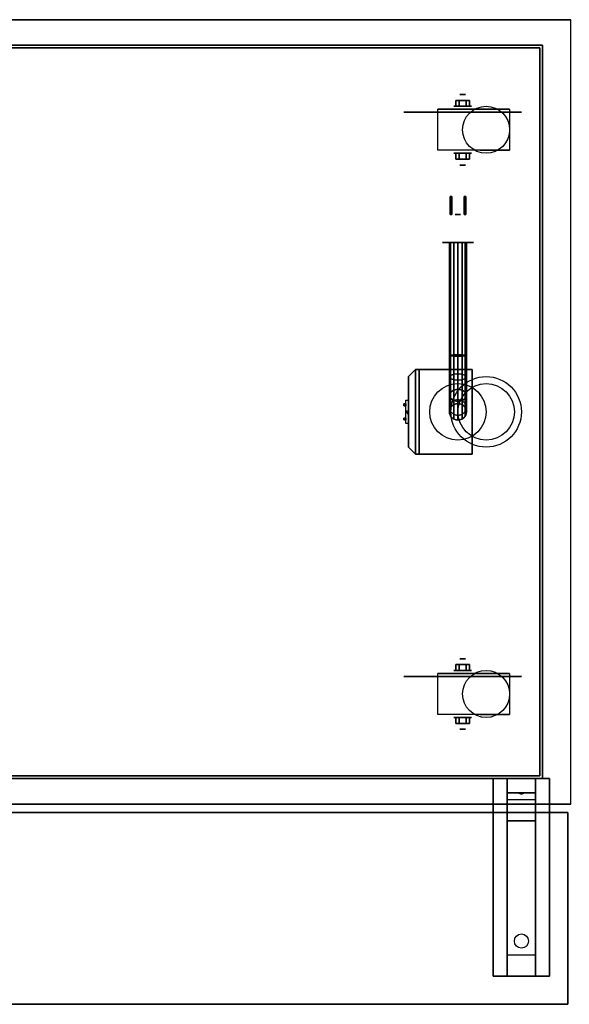
# Model space of a CAD drawing. Extents: x -104 to 104, y -97 to 97.
# Drawn here: x -78 to -58, y 62 to 97 of the extents above; entities that cross this region are included whole.
import ezdxf

# ---------------------------------------------------------------- set-up
doc = ezdxf.new("R2010")
doc.units = 0
for name, color, linetype in [('3D', 254, 'CONTINUOUS'), ('3D-BLACK', 250, 'CONTINUOUS'), ('3D-BRASS', 41, 'CONTINUOUS'), ('3D-CART-BODY', 9, 'CONTINUOUS'), ('3D-CART-TRIM', 5, 'CONTINUOUS'), ('3D-ELECT', 9, 'CONTINUOUS'), ('3D-ELECT-BLACK', 251, 'CONTINUOUS'), ('3D-ELECT-GRAY', 252, 'CONTINUOUS'), ('3D-FLAT', 7, 'CONTINUOUS'), ('3D-NON', 7, 'CONTINUOUS'), ('3D-RIB', 46, 'CONTINUOUS')]:
    doc.layers.add(name, color=color, linetype=linetype)

msp = doc.modelspace()

# ---------------------------------------------------------------- linework, layer by layer
at = {"layer": '3D', "extrusion": (0, -1, 0)}
for centre, radius in [((-62.146, 2.083, -94.112), 0.104), ((-62.146, 2.083, -93.696), 0.313), ((-62.146, 2.083, -74.112), 0.104), ((-62.146, 2.083, -73.696), 0.313)]:
    msp.add_circle(centre, radius, dxfattribs=at)
at = {"layer": '3D', "extrusion": (0, 1, 0)}
for centre, radius in [((62.146, 2.083, 92.029), 0.313), ((62.146, 2.083, 91.612), 0.104), ((62.146, 2.083, 72.029), 0.313), ((62.146, 2.083, 71.612), 0.104)]:
    msp.add_circle(centre, radius, dxfattribs=at)
for centre in [(62.146, 2.083, 93.592), (62.146, 2.083, 92.133), (62.146, 2.083, 73.592), (62.146, 2.083, 72.133)]:
    msp.add_arc(centre, 0.884, 225, 0, dxfattribs=at)
at = {"layer": '3D'}
for points in [[(-62.386, 93.904, 2.083), (-62.386, 93.696, 2.083), (-62.266, 93.696, 1.875), (-62.266, 93.904, 1.875)], [(-62.266, 93.904, 2.292), (-62.266, 93.696, 2.292), (-62.386, 93.696, 2.083), (-62.386, 93.904, 2.083)], [(-61.905, 93.904, 2.083), (-61.905, 93.696, 2.083), (-62.026, 93.696, 2.292), (-62.026, 93.904, 2.292)], [(-62.026, 93.904, 1.875), (-62.026, 93.696, 1.875), (-61.905, 93.696, 2.083), (-61.905, 93.904, 2.083)], [(-62.386, 91.821, 2.083), (-62.386, 92.029, 2.083), (-62.266, 92.029, 2.292), (-62.266, 91.821, 2.292)], [(-62.266, 91.821, 1.875), (-62.266, 92.029, 1.875), (-62.386, 92.029, 2.083), (-62.386, 91.821, 2.083)], [(-61.905, 91.821, 2.083), (-61.905, 92.029, 2.083), (-62.026, 92.029, 1.875), (-62.026, 91.821, 1.875)], [(-62.026, 91.821, 2.292), (-62.026, 92.029, 2.292), (-61.905, 92.029, 2.083), (-61.905, 91.821, 2.083)], [(-64.13, 82.862, 18), (-64.062, 82.909, 18.081), (-64.062, 82.956, 18), (-64.062, 82.909, 17.919)], [(-64.13, 82.862, 18), (-64.062, 82.909, 17.919), (-64.062, 82.816, 17.919), (-64.062, 82.769, 18)], [(-64.13, 82.862, 18), (-64.062, 82.769, 18), (-64.062, 82.816, 18.081), (-64.062, 82.909, 18.081)], [(-62.386, 73.904, 2.083), (-62.386, 73.696, 2.083), (-62.266, 73.696, 1.875), (-62.266, 73.904, 1.875)], [(-62.266, 73.904, 2.292), (-62.266, 73.696, 2.292), (-62.386, 73.696, 2.083), (-62.386, 73.904, 2.083)], [(-61.905, 73.904, 2.083), (-61.905, 73.696, 2.083), (-62.026, 73.696, 2.292), (-62.026, 73.904, 2.292)], [(-62.026, 73.904, 1.875), (-62.026, 73.696, 1.875), (-61.905, 73.696, 2.083), (-61.905, 73.904, 2.083)], [(-62.386, 71.821, 2.083), (-62.386, 72.029, 2.083), (-62.266, 72.029, 2.292), (-62.266, 71.821, 2.292)], [(-62.266, 71.821, 1.875), (-62.266, 72.029, 1.875), (-62.386, 72.029, 2.083), (-62.386, 71.821, 2.083)], [(-61.905, 71.821, 2.083), (-61.905, 72.029, 2.083), (-62.026, 72.029, 1.875), (-62.026, 71.821, 1.875)], [(-62.026, 71.821, 2.292), (-62.026, 72.029, 2.292), (-61.905, 72.029, 2.083), (-61.905, 71.821, 2.083)], [(-59.562, 69.862, 25.5), (-59.562, 69.362, 26.25), (-60.562, 69.362, 26.25), (-60.562, 69.862, 25.5)], [(-59.562, 69.362, 26.25), (-59.562, 69.112, 29.5), (-60.562, 69.112, 29.5), (-60.562, 69.362, 26.25)], [(-59.562, 68.362, 30), (-59.562, 69.112, 29.5), (-60.562, 69.112, 29.5), (-60.562, 68.362, 30)], [(-60.148, 69.345, 26.476), (-60.04, 69.35, 26.414), (-60.062, 69.312, 26.497)], [(-60.062, 69.312, 26.497), (-60.085, 69.337, 26.584), (-60.148, 69.345, 26.476), (-60.062, 69.312, 26.497)], [(-60.062, 69.312, 26.497), (-60.062, 69.312, 26.497), (-59.977, 69.342, 26.522), (-60.085, 69.337, 26.584)], [(-59.977, 69.342, 26.522), (-60.062, 69.312, 26.497), (-60.062, 69.312, 26.497), (-60.04, 69.35, 26.414)], [(-59.562, 63.612, 30.25), (-59.562, 68.362, 30), (-60.562, 68.362, 30), (-60.562, 63.612, 30.25)], [(-59.562, 63.612, 30.25), (-59.562, 62.862, 30.5), (-60.562, 62.862, 30.5), (-60.562, 63.612, 30.25)]]:
    msp.add_3dface(points, dxfattribs=at)
at = {"layer": '3D-BLACK', "extrusion": (0, -1, 0)}
for centre in [(-62.146, 2.083, -93.487), (-62.146, 2.083, -73.487)]:
    msp.add_circle(centre, 2.083, dxfattribs=at)
at = {"layer": '3D-BLACK', "extrusion": (0, 1, 0)}
msp.add_circle((62.312, 3, 88.862), 0.55, dxfattribs=at)
at = {"layer": '3D-BLACK'}
msp.add_circle((-62.312, 82.862, 16), 0.3, dxfattribs=at)
at = {"layer": '3D-BLACK', "extrusion": (0, 0.052559, 0.998618)}
msp.add_circle((60.062, -62.435, 33.427), 0.25, dxfattribs=at)
at = {"layer": '3D-BLACK', "extrusion": (-1, 0, 0)}
for centre, start, end in [((-82.862, 18.9, 64.062), 129.7151, 230.2849), ((-82.862, 17.1, 64.062), 129.7151, 230.2849), ((-82.862, 18.9, 64.062), 309.7151, 50.2849), ((-82.862, 17.1, 64.062), 309.7151, 50.2849)]:
    msp.add_arc(centre, 0.65, start, end, dxfattribs=at)
at = {"layer": '3D-BLACK'}
for points in [[(-103.212, 95.763, 5), (-103.212, 95.763, 31), (-59.412, 95.763, 31), (-59.412, 95.763, 5)], [(-103.212, 95.763, 5), (-59.412, 95.763, 5), (-59.412, 69.962, 5), (-103.212, 69.962, 5)], [(-59.412, 95.763, 5), (-59.412, 95.763, 31), (-59.412, 69.962, 31), (-59.412, 69.962, 5)], [(-62.612, 88.862, 3), (-62.572, 88.862, 3.15), (-62.572, 84.877, 3.15), (-62.612, 84.862, 3)], [(-62.572, 88.862, 2.85), (-62.612, 88.862, 3), (-62.612, 84.862, 3), (-62.572, 84.848, 2.85)], [(-62.572, 88.862, 3.15), (-62.462, 88.862, 3.26), (-62.462, 84.888, 3.26), (-62.572, 84.877, 3.15)], [(-62.462, 88.862, 2.74), (-62.572, 88.862, 2.85), (-62.572, 84.848, 2.85), (-62.462, 84.837, 2.74)], [(-62.312, 88.862, 2.7), (-62.462, 88.862, 2.74), (-62.462, 84.837, 2.74), (-62.312, 84.833, 2.7)], [(-62.462, 88.862, 3.26), (-62.312, 88.862, 3.3), (-62.312, 84.892, 3.3), (-62.462, 84.888, 3.26)], [(-62.162, 88.862, 2.74), (-62.312, 88.862, 2.7), (-62.312, 84.833, 2.7), (-62.162, 84.837, 2.74)], [(-62.312, 88.862, 3.3), (-62.162, 88.862, 3.26), (-62.162, 84.888, 3.26), (-62.312, 84.892, 3.3)], [(-62.053, 88.862, 2.85), (-62.162, 88.862, 2.74), (-62.162, 84.837, 2.74), (-62.053, 84.848, 2.85)], [(-62.162, 88.862, 3.26), (-62.053, 88.862, 3.15), (-62.053, 84.877, 3.15), (-62.162, 84.888, 3.26)], [(-62.012, 88.862, 3), (-62.053, 88.862, 2.85), (-62.053, 84.848, 2.85), (-62.012, 84.862, 3)], [(-62.053, 88.862, 3.15), (-62.012, 88.862, 3), (-62.012, 84.862, 3), (-62.053, 84.877, 3.15)], [(-62.612, 84.862, 3), (-62.572, 84.877, 3.15), (-62.572, 84.156, 3.294), (-62.612, 84.097, 3.152)], [(-62.572, 84.848, 2.85), (-62.612, 84.862, 3), (-62.612, 84.097, 3.152), (-62.572, 84.039, 3.011)], [(-62.572, 84.877, 3.15), (-62.462, 84.888, 3.26), (-62.462, 84.199, 3.397), (-62.572, 84.156, 3.294)], [(-62.462, 84.837, 2.74), (-62.572, 84.848, 2.85), (-62.572, 84.039, 3.011), (-62.462, 83.996, 2.908)], [(-62.462, 84.888, 3.26), (-62.312, 84.892, 3.3), (-62.312, 84.214, 3.435), (-62.462, 84.199, 3.397)], [(-62.312, 84.833, 2.7), (-62.462, 84.837, 2.74), (-62.462, 83.996, 2.908), (-62.312, 83.98, 2.87)], [(-62.312, 84.892, 3.3), (-62.162, 84.888, 3.26), (-62.162, 84.199, 3.397), (-62.312, 84.214, 3.435)], [(-62.162, 84.837, 2.74), (-62.312, 84.833, 2.7), (-62.312, 83.98, 2.87), (-62.162, 83.996, 2.908)], [(-62.162, 84.888, 3.26), (-62.053, 84.877, 3.15), (-62.053, 84.156, 3.294), (-62.162, 84.199, 3.397)], [(-62.053, 84.848, 2.85), (-62.162, 84.837, 2.74), (-62.162, 83.996, 2.908), (-62.053, 84.039, 3.011)], [(-62.053, 84.877, 3.15), (-62.012, 84.862, 3), (-62.012, 84.097, 3.152), (-62.053, 84.156, 3.294)], [(-62.012, 84.862, 3), (-62.053, 84.848, 2.85), (-62.053, 84.039, 3.011), (-62.012, 84.097, 3.152)], [(-62.612, 84.097, 3.152), (-62.572, 84.156, 3.294), (-62.572, 83.556, 3.694), (-62.612, 83.448, 3.586)], [(-62.572, 84.156, 3.294), (-62.462, 84.199, 3.397), (-62.462, 83.636, 3.773), (-62.572, 83.556, 3.694)], [(-62.462, 84.199, 3.397), (-62.312, 84.214, 3.435), (-62.312, 83.665, 3.802), (-62.462, 83.636, 3.773)], [(-62.312, 84.214, 3.435), (-62.162, 84.199, 3.397), (-62.162, 83.636, 3.773), (-62.312, 83.665, 3.802)], [(-62.162, 84.199, 3.397), (-62.053, 84.156, 3.294), (-62.053, 83.556, 3.694), (-62.162, 83.636, 3.773)], [(-62.053, 84.156, 3.294), (-62.012, 84.097, 3.152), (-62.012, 83.448, 3.586), (-62.053, 83.556, 3.694)], [(-62.572, 84.039, 3.011), (-62.612, 84.097, 3.152), (-62.612, 83.448, 3.586), (-62.572, 83.34, 3.478)], [(-62.462, 83.996, 2.908), (-62.572, 84.039, 3.011), (-62.572, 83.34, 3.478), (-62.462, 83.261, 3.398)], [(-62.312, 83.98, 2.87), (-62.462, 83.996, 2.908), (-62.462, 83.261, 3.398), (-62.312, 83.232, 3.369)], [(-62.162, 83.996, 2.908), (-62.312, 83.98, 2.87), (-62.312, 83.232, 3.369), (-62.162, 83.261, 3.398)], [(-62.053, 84.039, 3.011), (-62.162, 83.996, 2.908), (-62.162, 83.261, 3.398), (-62.053, 83.34, 3.478)], [(-62.012, 84.097, 3.152), (-62.053, 84.039, 3.011), (-62.053, 83.34, 3.478), (-62.012, 83.448, 3.586)], [(-62.612, 83.448, 3.586), (-62.572, 83.556, 3.694), (-62.572, 83.156, 4.293), (-62.612, 83.015, 4.235)], [(-62.572, 83.34, 3.478), (-62.612, 83.448, 3.586), (-62.612, 83.015, 4.235), (-62.572, 82.873, 4.176)], [(-62.572, 83.556, 3.694), (-62.462, 83.636, 3.773), (-62.462, 83.259, 4.336), (-62.572, 83.156, 4.293)], [(-62.462, 83.636, 3.773), (-62.312, 83.665, 3.802), (-62.312, 83.297, 4.352), (-62.462, 83.259, 4.336)], [(-62.312, 83.665, 3.802), (-62.162, 83.636, 3.773), (-62.162, 83.259, 4.336), (-62.312, 83.297, 4.352)], [(-62.162, 83.636, 3.773), (-62.053, 83.556, 3.694), (-62.053, 83.156, 4.293), (-62.162, 83.259, 4.336)], [(-62.053, 83.556, 3.694), (-62.012, 83.448, 3.586), (-62.012, 83.015, 4.235), (-62.053, 83.156, 4.293)], [(-62.012, 83.448, 3.586), (-62.053, 83.34, 3.478), (-62.053, 82.873, 4.176), (-62.012, 83.015, 4.235)], [(-64.062, 82.447, 18.4), (-64.162, 82.447, 18.4), (-64.162, 83.278, 18.4), (-64.062, 83.278, 18.4)], [(-64.062, 82.447, 19.4), (-64.162, 82.447, 19.4), (-64.162, 83.278, 19.4), (-64.062, 83.278, 19.4)], [(-64.062, 82.447, 17.6), (-64.162, 82.447, 17.6), (-64.162, 83.278, 17.6), (-64.062, 83.278, 17.6)], [(-64.062, 82.447, 16.6), (-64.162, 82.447, 16.6), (-64.162, 83.278, 16.6), (-64.062, 83.278, 16.6)], [(-62.612, 83.015, 4.235), (-62.572, 83.156, 4.293), (-62.572, 83.012, 5.015), (-62.612, 82.862, 5)], [(-62.462, 83.261, 3.398), (-62.572, 83.34, 3.478), (-62.572, 82.873, 4.176), (-62.462, 82.77, 4.133)], [(-62.572, 83.156, 4.293), (-62.462, 83.259, 4.336), (-62.462, 83.122, 5.026), (-62.572, 83.012, 5.015)], [(-62.572, 83.012, 5.015), (-62.462, 83.122, 5.026), (-62.462, 83.122, 6), (-62.572, 83.012, 6)], [(-62.462, 83.259, 4.336), (-62.312, 83.297, 4.352), (-62.312, 83.162, 5.03), (-62.462, 83.122, 5.026)], [(-62.312, 83.232, 3.369), (-62.462, 83.261, 3.398), (-62.462, 82.77, 4.133), (-62.312, 82.732, 4.118)], [(-62.462, 83.122, 5.026), (-62.312, 83.162, 5.03), (-62.312, 83.162, 6), (-62.462, 83.122, 6)], [(-62.312, 83.297, 4.352), (-62.162, 83.259, 4.336), (-62.162, 83.122, 5.026), (-62.312, 83.162, 5.03)], [(-62.162, 83.261, 3.398), (-62.312, 83.232, 3.369), (-62.312, 82.732, 4.118), (-62.162, 82.77, 4.133)], [(-62.312, 83.162, 5.03), (-62.162, 83.122, 5.026), (-62.162, 83.122, 6), (-62.312, 83.162, 6)], [(-62.053, 83.34, 3.478), (-62.162, 83.261, 3.398), (-62.162, 82.77, 4.133), (-62.053, 82.873, 4.176)], [(-62.162, 83.259, 4.336), (-62.053, 83.156, 4.293), (-62.053, 83.012, 5.015), (-62.162, 83.122, 5.026)], [(-62.162, 83.122, 5.026), (-62.053, 83.012, 5.015), (-62.053, 83.012, 6), (-62.162, 83.122, 6)], [(-62.053, 83.156, 4.293), (-62.012, 83.015, 4.235), (-62.012, 82.862, 5), (-62.053, 83.012, 5.015)], [(-62.572, 82.873, 4.176), (-62.612, 83.015, 4.235), (-62.612, 82.862, 5), (-62.572, 82.713, 4.985)], [(-62.612, 82.862, 5), (-62.572, 83.012, 5.015), (-62.572, 83.012, 6), (-62.612, 82.862, 6)], [(-62.572, 82.713, 4.985), (-62.612, 82.862, 5), (-62.612, 82.862, 6), (-62.572, 82.713, 6)], [(-62.462, 82.77, 4.133), (-62.572, 82.873, 4.176), (-62.572, 82.713, 4.985), (-62.462, 82.603, 4.974)], [(-62.312, 82.732, 4.118), (-62.462, 82.77, 4.133), (-62.462, 82.603, 4.974), (-62.312, 82.562, 4.97)], [(-62.162, 82.77, 4.133), (-62.312, 82.732, 4.118), (-62.312, 82.562, 4.97), (-62.162, 82.603, 4.974)], [(-62.053, 82.873, 4.176), (-62.162, 82.77, 4.133), (-62.162, 82.603, 4.974), (-62.053, 82.713, 4.985)], [(-62.012, 83.015, 4.235), (-62.053, 82.873, 4.176), (-62.053, 82.713, 4.985), (-62.012, 82.862, 5)], [(-62.053, 83.012, 5.015), (-62.012, 82.862, 5), (-62.012, 82.862, 6), (-62.053, 83.012, 6)], [(-62.012, 82.862, 5), (-62.053, 82.713, 4.985), (-62.053, 82.713, 6), (-62.012, 82.862, 6)], [(-62.462, 82.603, 4.974), (-62.572, 82.713, 4.985), (-62.572, 82.713, 6), (-62.462, 82.603, 6)], [(-62.312, 82.562, 4.97), (-62.462, 82.603, 4.974), (-62.462, 82.603, 6), (-62.312, 82.562, 6)], [(-62.162, 82.603, 4.974), (-62.312, 82.562, 4.97), (-62.312, 82.562, 6), (-62.162, 82.603, 6)], [(-62.053, 82.713, 4.985), (-62.162, 82.603, 4.974), (-62.162, 82.603, 6), (-62.053, 82.713, 6)], [(-103.212, 69.962, 5), (-103.212, 69.962, 31), (-59.412, 69.962, 31), (-59.412, 69.962, 5)]]:
    msp.add_3dface(points, dxfattribs=at)
at = {"layer": '3D-BLACK', "invisible_edges": 15}
for points in [[(-64.162, 83.485, 19.087), (-64.162, 83.512, 18.9), (-64.162, 82.213, 18.9), (-64.162, 82.24, 19.087)], [(-64.162, 83.512, 18.9), (-64.162, 83.485, 18.713), (-64.162, 82.24, 18.713), (-64.162, 82.213, 18.9)], [(-64.162, 83.512, 17.1), (-64.162, 83.485, 16.913), (-64.162, 82.24, 16.913), (-64.162, 82.213, 17.1)], [(-64.162, 83.485, 17.287), (-64.162, 83.512, 17.1), (-64.162, 82.213, 17.1), (-64.162, 82.24, 17.287)], [(-64.162, 83.404, 19.259), (-64.162, 83.485, 19.087), (-64.162, 82.24, 19.087), (-64.162, 82.321, 19.259)], [(-64.162, 83.485, 18.713), (-64.162, 83.404, 18.541), (-64.162, 82.321, 18.541), (-64.162, 82.24, 18.713)], [(-64.162, 83.485, 16.913), (-64.162, 83.404, 16.741), (-64.162, 82.321, 16.741), (-64.162, 82.24, 16.913)], [(-64.162, 83.404, 17.459), (-64.162, 83.485, 17.287), (-64.162, 82.24, 17.287), (-64.162, 82.321, 17.459)], [(-64.162, 83.278, 19.4), (-64.162, 83.404, 19.259), (-64.162, 82.321, 19.259), (-64.162, 82.447, 19.4)], [(-64.162, 83.404, 18.541), (-64.162, 83.278, 18.4), (-64.162, 82.447, 18.4), (-64.162, 82.321, 18.541)], [(-64.162, 83.404, 16.741), (-64.162, 83.278, 16.6), (-64.162, 82.447, 16.6), (-64.162, 82.321, 16.741)], [(-64.162, 83.278, 17.6), (-64.162, 83.404, 17.459), (-64.162, 82.321, 17.459), (-64.162, 82.447, 17.6)]]:
    msp.add_3dface(points, dxfattribs=at)
at = {"layer": '3D-BRASS', "extrusion": (0, 1, 0)}
msp.add_circle((62.312, 3.343, 89.862), 0.095, dxfattribs=at)
at = {"layer": '3D-BRASS'}
for points in [[(-62.592, 89.862, 3), (-62.592, 90.493, 3), (-62.532, 90.493, 3), (-62.532, 89.862, 3)], [(-62.592, 89.862, 2.75), (-62.592, 90.493, 2.75), (-62.592, 90.493, 3), (-62.592, 89.862, 3)], [(-62.532, 89.862, 2.75), (-62.532, 90.493, 2.75), (-62.592, 90.493, 2.75), (-62.592, 89.862, 2.75)], [(-62.532, 89.862, 3), (-62.532, 90.493, 3), (-62.532, 90.493, 2.75), (-62.532, 89.862, 2.75)], [(-62.092, 89.862, 2.715), (-62.092, 90.493, 2.715), (-62.092, 90.493, 3.035), (-62.092, 89.862, 3.035)], [(-62.032, 89.862, 2.715), (-62.032, 90.493, 2.715), (-62.092, 90.493, 2.715), (-62.092, 89.862, 2.715)], [(-62.092, 89.862, 3.035), (-62.092, 90.493, 3.035), (-62.032, 90.493, 3.035), (-62.032, 89.862, 3.035)], [(-62.032, 89.862, 3.035), (-62.032, 90.493, 3.035), (-62.032, 90.493, 2.715), (-62.032, 89.862, 2.715)]]:
    msp.add_3dface(points, dxfattribs=at)
at = {"layer": '3D-CART-BODY'}
for points in [[(-59.312, 71.362, 5.25), (-59.312, 71.362, 31), (-59.312, 94.362, 31), (-59.312, 94.362, 5.25)], [(-101.812, 69.862, 5.25), (-101.812, 69.862, 31), (-60.812, 69.862, 31), (-60.812, 69.862, 5.25)]]:
    msp.add_3dface(points, dxfattribs=at)
at = {"layer": '3D-CART-TRIM'}
for points in [[(-60.812, 95.862, 5), (-60.812, 95.862, 5.25), (-101.812, 95.862, 5.25), (-101.812, 95.862, 5)], [(-59.312, 95.862, 5), (-59.312, 95.862, 31), (-60.812, 95.862, 31), (-60.812, 95.862, 5)], [(-59.312, 94.362, 5), (-59.312, 94.362, 31), (-59.312, 95.862, 31), (-59.312, 95.862, 5)], [(-59.312, 71.362, 5), (-59.312, 71.362, 5.25), (-59.312, 94.362, 5.25), (-59.312, 94.362, 5)], [(-59.312, 69.862, 5), (-59.312, 69.862, 31), (-59.312, 71.362, 31), (-59.312, 71.362, 5)], [(-101.812, 69.862, 5), (-101.812, 69.862, 5.25), (-60.812, 69.862, 5.25), (-60.812, 69.862, 5)], [(-60.812, 69.862, 5), (-60.812, 69.862, 31), (-59.312, 69.862, 31), (-59.312, 69.862, 5)]]:
    msp.add_3dface(points, dxfattribs=at)
at = {"layer": '3D-ELECT', "extrusion": (1, 0, 0)}
for centre in [(82.862, 19.238, -64.162), (82.862, 17.438, -64.162)]:
    msp.add_circle(centre, 0.0625, dxfattribs=at)
at = {"layer": '3D-ELECT', "invisible_edges": 5}
for points in [[(-63.812, 84.362, 20), (-63.812, 81.362, 20), (-64.062, 81.612, 19.75), (-64.062, 84.112, 19.75)], [(-63.812, 84.362, 20), (-63.812, 84.362, 16), (-64.062, 84.112, 16.25), (-64.062, 84.112, 19.75)], [(-63.812, 84.362, 16), (-63.812, 81.362, 16), (-64.062, 81.612, 16.25), (-64.062, 84.112, 16.25)], [(-63.812, 81.362, 16), (-63.812, 81.362, 20), (-64.062, 81.612, 19.75), (-64.062, 81.612, 16.25)]]:
    msp.add_3dface(points, dxfattribs=at)
at = {"layer": '3D-ELECT'}
for points in [[(-64.062, 84.112, 19.75), (-64.062, 84.112, 19.75), (-64.062, 84.112, 16.25)], [(-64.062, 81.612, 19.75), (-64.062, 81.612, 19.75), (-64.062, 84.112, 19.75)], [(-64.062, 84.112, 16.25), (-64.062, 84.112, 16.25), (-64.062, 81.612, 16.25)], [(-64.062, 84.112, 16.25), (-64.062, 81.612, 16.25), (-64.062, 81.612, 19.75), (-64.062, 84.112, 19.75)], [(-63.812, 84.362, 20), (-63.812, 84.362, 20), (-63.812, 84.362, 16)], [(-63.812, 81.362, 20), (-63.812, 81.362, 20), (-63.812, 84.362, 20)], [(-63.812, 84.362, 16), (-63.812, 84.362, 16), (-63.812, 81.362, 16)], [(-64.162, 83.144, 16.812), (-64.162, 83.144, 17.312), (-64.225, 83.144, 17.312), (-64.225, 83.144, 16.812)], [(-64.162, 83.144, 17.312), (-64.162, 83.081, 17.312), (-64.225, 83.081, 17.312), (-64.225, 83.144, 17.312)], [(-64.162, 83.144, 16.812), (-64.162, 83.081, 16.812), (-64.225, 83.081, 16.812), (-64.225, 83.144, 16.812)], [(-64.225, 83.144, 16.812), (-64.225, 83.081, 16.812), (-64.225, 83.081, 17.312), (-64.225, 83.144, 17.312)], [(-64.162, 83.144, 18.613), (-64.162, 83.144, 19.113), (-64.225, 83.144, 19.113), (-64.225, 83.144, 18.613)], [(-64.162, 83.144, 19.113), (-64.162, 83.081, 19.113), (-64.225, 83.081, 19.113), (-64.225, 83.144, 19.113)], [(-64.162, 83.144, 18.613), (-64.162, 83.081, 18.613), (-64.225, 83.081, 18.613), (-64.225, 83.144, 18.613)], [(-64.225, 83.144, 18.613), (-64.225, 83.081, 18.613), (-64.225, 83.081, 19.113), (-64.225, 83.144, 19.113)], [(-64.162, 83.081, 16.812), (-64.162, 83.081, 17.312), (-64.225, 83.081, 17.312), (-64.225, 83.081, 16.812)], [(-64.162, 83.081, 18.613), (-64.162, 83.081, 19.113), (-64.225, 83.081, 19.113), (-64.225, 83.081, 18.613)], [(-64.162, 83.144, 16.812), (-64.162, 83.081, 16.812), (-64.162, 83.081, 17.312), (-64.162, 83.144, 17.312)], [(-64.162, 83.144, 18.613), (-64.162, 83.081, 18.613), (-64.162, 83.081, 19.113), (-64.162, 83.144, 19.113)], [(-64.162, 82.644, 16.875), (-64.162, 82.644, 17.25), (-64.225, 82.644, 17.25), (-64.225, 82.644, 16.875)], [(-64.162, 82.644, 17.25), (-64.162, 82.581, 17.25), (-64.225, 82.581, 17.25), (-64.225, 82.644, 17.25)], [(-64.162, 82.644, 16.875), (-64.162, 82.581, 16.875), (-64.225, 82.581, 16.875), (-64.225, 82.644, 16.875)], [(-64.225, 82.644, 16.875), (-64.225, 82.581, 16.875), (-64.225, 82.581, 17.25), (-64.225, 82.644, 17.25)], [(-64.162, 82.644, 18.675), (-64.162, 82.644, 19.05), (-64.225, 82.644, 19.05), (-64.225, 82.644, 18.675)], [(-64.162, 82.644, 19.05), (-64.162, 82.581, 19.05), (-64.225, 82.581, 19.05), (-64.225, 82.644, 19.05)], [(-64.162, 82.644, 18.675), (-64.162, 82.581, 18.675), (-64.225, 82.581, 18.675), (-64.225, 82.644, 18.675)], [(-64.225, 82.644, 18.675), (-64.225, 82.581, 18.675), (-64.225, 82.581, 19.05), (-64.225, 82.644, 19.05)], [(-64.162, 82.581, 16.875), (-64.162, 82.581, 17.25), (-64.225, 82.581, 17.25), (-64.225, 82.581, 16.875)], [(-64.162, 82.581, 18.675), (-64.162, 82.581, 19.05), (-64.225, 82.581, 19.05), (-64.225, 82.581, 18.675)], [(-64.162, 82.644, 16.875), (-64.162, 82.581, 16.875), (-64.162, 82.581, 17.25), (-64.162, 82.644, 17.25)], [(-64.162, 82.644, 18.675), (-64.162, 82.581, 18.675), (-64.162, 82.581, 19.05), (-64.162, 82.644, 19.05)], [(-64.062, 81.612, 16.25), (-64.062, 81.612, 16.25), (-64.062, 81.612, 19.75)], [(-63.812, 81.362, 16), (-63.812, 81.362, 16), (-63.812, 81.362, 20)]]:
    msp.add_3dface(points, dxfattribs=at)
at = {"layer": '3D-ELECT-BLACK'}
for centre, radius in [((-61.312, 82.862, 32), 1.25), ((-62.312, 82.862, 6.25), 1), ((-62.312, 82.862, 6), 1), ((-61.312, 82.862, 30), 1)]:
    msp.add_circle(centre, radius, dxfattribs=at)
for points in [[(-63.687, 84.362, 16), (-63.812, 84.362, 16), (-63.812, 81.362, 16), (-63.687, 81.362, 16)], [(-63.812, 84.362, 16), (-63.812, 84.362, 20), (-63.812, 81.362, 20), (-63.812, 81.362, 16)], [(-63.687, 84.362, 20), (-63.812, 84.362, 20), (-63.812, 81.362, 20), (-63.687, 81.362, 20)], [(-63.687, 84.362, 16), (-63.687, 84.362, 20), (-63.812, 84.362, 20), (-63.812, 84.362, 16)], [(-63.687, 84.362, 16), (-63.687, 84.362, 20), (-63.687, 81.362, 20), (-63.687, 81.362, 16)], [(-63.687, 81.362, 16), (-63.687, 81.362, 20), (-63.812, 81.362, 20), (-63.812, 81.362, 16)]]:
    msp.add_3dface(points, dxfattribs=at)
at = {"layer": '3D-ELECT-GRAY'}
for points in [[(-61.812, 84.362, 16), (-63.687, 84.362, 16), (-63.687, 81.362, 16), (-61.812, 81.362, 16)], [(-63.687, 84.362, 16), (-63.687, 84.362, 20), (-63.687, 81.362, 20), (-63.687, 81.362, 16)], [(-61.812, 84.362, 20), (-63.687, 84.362, 20), (-63.687, 81.362, 20), (-61.812, 81.362, 20)], [(-61.812, 84.362, 16), (-61.812, 84.362, 20), (-63.687, 84.362, 20), (-63.687, 84.362, 16)], [(-61.812, 84.362, 16), (-61.812, 84.362, 20), (-61.812, 81.362, 20), (-61.812, 81.362, 16)], [(-61.812, 81.362, 16), (-61.812, 81.362, 20), (-63.687, 81.362, 20), (-63.687, 81.362, 16)]]:
    msp.add_3dface(points, dxfattribs=at)
at = {"layer": '3D-FLAT'}
for centre in [(-61.312, 92.862, 4.792), (-61.312, 72.862, 4.792)]:
    msp.add_circle(centre, 0.833, dxfattribs=at)
for points in [[(-104.312, 96.763, 32), (-104.312, 68.962, 32), (-58.312, 68.962, 32), (-58.312, 96.763, 32)], [(-62.026, 93.904, 2.292), (-62.026, 93.696, 2.292), (-62.266, 93.696, 2.292), (-62.266, 93.904, 2.292)], [(-62.266, 93.904, 1.875), (-62.266, 93.696, 1.875), (-62.026, 93.696, 1.875), (-62.026, 93.904, 1.875)], [(-63.03, 92.133, 4.792), (-63.03, 93.592, 4.792), (-60.479, 93.592, 4.792), (-60.479, 92.133, 4.792)], [(-62.266, 91.821, 2.292), (-62.266, 92.029, 2.292), (-62.026, 92.029, 2.292), (-62.026, 91.821, 2.292)], [(-62.026, 91.821, 1.875), (-62.026, 92.029, 1.875), (-62.266, 92.029, 1.875), (-62.266, 91.821, 1.875)], [(-62.026, 73.904, 2.292), (-62.026, 73.696, 2.292), (-62.266, 73.696, 2.292), (-62.266, 73.904, 2.292)], [(-62.266, 73.904, 1.875), (-62.266, 73.696, 1.875), (-62.026, 73.696, 1.875), (-62.026, 73.904, 1.875)], [(-63.03, 72.133, 4.792), (-63.03, 73.592, 4.792), (-60.479, 73.592, 4.792), (-60.479, 72.133, 4.792)], [(-62.266, 71.821, 2.292), (-62.266, 72.029, 2.292), (-62.026, 72.029, 2.292), (-62.026, 71.821, 2.292)], [(-62.026, 71.821, 1.875), (-62.026, 72.029, 1.875), (-62.266, 72.029, 1.875), (-62.266, 71.821, 1.875)], [(-59.062, 62.862, 30.5), (-61.062, 62.862, 30.5), (-61.062, 69.862, 30.5), (-59.062, 69.862, 30.5)], [(-59.062, 62.862, 31), (-61.062, 62.862, 31), (-61.062, 69.862, 31), (-59.062, 69.862, 31)], [(-58.412, 68.663, 32), (-104.212, 68.663, 32), (-104.212, 61.862, 32), (-58.412, 61.862, 32)], [(-58.412, 68.663, 31), (-104.212, 68.663, 31), (-104.212, 61.862, 31), (-58.412, 61.862, 31)]]:
    msp.add_3dface(points, dxfattribs=at)
at = {"layer": '3D-NON'}
for points in [[(-58.312, 96.763, 32), (-58.312, 96.763, 31), (-104.312, 96.763, 31), (-104.312, 96.763, 32)], [(-63.03, 93.592, 2.083), (-63.03, 93.592, 2.083), (-63.03, 93.592, 4.792)], [(-60.479, 93.592, 4.792), (-60.479, 93.592, 4.792), (-61.521, 93.592, 1.458)], [(-63.03, 92.133, 2.083), (-63.03, 92.133, 2.083), (-63.03, 92.133, 4.792)], [(-60.479, 92.133, 4.792), (-60.479, 92.133, 4.792), (-61.521, 92.133, 1.458)], [(-63.03, 73.592, 2.083), (-63.03, 73.592, 2.083), (-63.03, 73.592, 4.792)], [(-60.479, 73.592, 4.792), (-60.479, 73.592, 4.792), (-61.521, 73.592, 1.458)], [(-63.03, 72.133, 2.083), (-63.03, 72.133, 2.083), (-63.03, 72.133, 4.792)], [(-60.479, 72.133, 4.792), (-60.479, 72.133, 4.792), (-61.521, 72.133, 1.458)], [(-59.062, 69.862, 31), (-61.062, 69.862, 31), (-61.062, 69.862, 30.5), (-59.062, 69.862, 30.5)], [(-61.062, 62.862, 31), (-61.062, 69.862, 31), (-61.062, 69.862, 30.5), (-61.062, 62.862, 30.5)], [(-60.562, 69.112, 29.5), (-60.562, 69.862, 30.5), (-60.562, 68.612, 30.5), (-60.562, 68.362, 30)], [(-60.562, 69.862, 25.5), (-60.562, 69.362, 26.25), (-60.562, 69.112, 29.5), (-60.562, 69.862, 30.5)], [(-59.562, 69.112, 29.5), (-59.562, 69.862, 30.5), (-59.562, 68.612, 30.5), (-59.562, 68.362, 30)], [(-59.562, 69.862, 25.5), (-59.562, 69.362, 26.25), (-59.562, 69.112, 29.5), (-59.562, 69.862, 30.5)], [(-59.062, 62.862, 31), (-59.062, 69.862, 31), (-59.062, 69.862, 30.5), (-59.062, 62.862, 30.5)], [(-104.312, 68.962, 32), (-104.312, 68.962, 31), (-58.312, 68.962, 31), (-58.312, 68.962, 32)], [(-58.412, 68.663, 31), (-104.212, 68.663, 31), (-104.212, 68.663, 32), (-58.412, 68.663, 32)], [(-60.562, 68.362, 30), (-60.562, 68.612, 30.5), (-60.562, 62.862, 30.5), (-60.562, 63.612, 30.25)], [(-59.562, 68.362, 30), (-59.562, 68.612, 30.5), (-59.562, 62.862, 30.5), (-59.562, 63.612, 30.25)], [(-58.412, 68.663, 31), (-58.412, 61.862, 31), (-58.412, 61.862, 32), (-58.412, 68.663, 32)], [(-59.062, 62.862, 31), (-61.062, 62.862, 31), (-61.062, 62.862, 30.5), (-59.062, 62.862, 30.5)], [(-58.412, 61.862, 31), (-104.212, 61.862, 31), (-104.212, 61.862, 32), (-58.412, 61.862, 32)]]:
    msp.add_3dface(points, dxfattribs=at)
at = {"layer": '3D-NON', "invisible_edges": 15}
for points in [[(-63.03, 93.592, 4.792), (-62.674, 93.592, 4.792), (-62.962, 93.592, 1.745), (-63.03, 93.592, 2.083)], [(-62.674, 93.592, 4.792), (-62.318, 93.592, 4.792), (-62.771, 93.592, 1.458), (-62.962, 93.592, 1.745)], [(-62.318, 93.592, 4.792), (-61.963, 93.592, 4.792), (-62.484, 93.592, 1.267), (-62.771, 93.592, 1.458)], [(-61.963, 93.592, 4.792), (-61.607, 93.592, 4.792), (-62.146, 93.592, 1.199), (-62.484, 93.592, 1.267)], [(-61.607, 93.592, 4.792), (-61.251, 93.592, 4.792), (-61.808, 93.592, 1.267), (-62.146, 93.592, 1.199)], [(-61.251, 93.592, 4.792), (-60.479, 93.592, 4.792), (-61.521, 93.592, 1.458), (-61.808, 93.592, 1.267)], [(-63.03, 92.133, 4.792), (-62.674, 92.133, 4.792), (-62.962, 92.133, 1.745), (-63.03, 92.133, 2.083)], [(-62.674, 92.133, 4.792), (-62.318, 92.133, 4.792), (-62.771, 92.133, 1.458), (-62.962, 92.133, 1.745)], [(-62.318, 92.133, 4.792), (-61.963, 92.133, 4.792), (-62.484, 92.133, 1.267), (-62.771, 92.133, 1.458)], [(-61.963, 92.133, 4.792), (-61.607, 92.133, 4.792), (-62.146, 92.133, 1.199), (-62.484, 92.133, 1.267)], [(-61.607, 92.133, 4.792), (-61.251, 92.133, 4.792), (-61.808, 92.133, 1.267), (-62.146, 92.133, 1.199)], [(-61.251, 92.133, 4.792), (-60.479, 92.133, 4.792), (-61.521, 92.133, 1.458), (-61.808, 92.133, 1.267)], [(-63.03, 73.592, 4.792), (-62.674, 73.592, 4.792), (-62.962, 73.592, 1.745), (-63.03, 73.592, 2.083)], [(-62.674, 73.592, 4.792), (-62.318, 73.592, 4.792), (-62.771, 73.592, 1.458), (-62.962, 73.592, 1.745)], [(-62.318, 73.592, 4.792), (-61.963, 73.592, 4.792), (-62.484, 73.592, 1.267), (-62.771, 73.592, 1.458)], [(-61.963, 73.592, 4.792), (-61.607, 73.592, 4.792), (-62.146, 73.592, 1.199), (-62.484, 73.592, 1.267)], [(-61.607, 73.592, 4.792), (-61.251, 73.592, 4.792), (-61.808, 73.592, 1.267), (-62.146, 73.592, 1.199)], [(-61.251, 73.592, 4.792), (-60.479, 73.592, 4.792), (-61.521, 73.592, 1.458), (-61.808, 73.592, 1.267)], [(-63.03, 72.133, 4.792), (-62.674, 72.133, 4.792), (-62.962, 72.133, 1.745), (-63.03, 72.133, 2.083)], [(-62.674, 72.133, 4.792), (-62.318, 72.133, 4.792), (-62.771, 72.133, 1.458), (-62.962, 72.133, 1.745)], [(-62.318, 72.133, 4.792), (-61.963, 72.133, 4.792), (-62.484, 72.133, 1.267), (-62.771, 72.133, 1.458)], [(-61.963, 72.133, 4.792), (-61.607, 72.133, 4.792), (-62.146, 72.133, 1.199), (-62.484, 72.133, 1.267)], [(-61.607, 72.133, 4.792), (-61.251, 72.133, 4.792), (-61.808, 72.133, 1.267), (-62.146, 72.133, 1.199)], [(-61.251, 72.133, 4.792), (-60.479, 72.133, 4.792), (-61.521, 72.133, 1.458), (-61.808, 72.133, 1.267)]]:
    msp.add_3dface(points, dxfattribs=at)
at = {"layer": '3D-RIB'}
msp.add_3dface([(-60.812, 95.862, 5.25), (-60.812, 95.862, 31), (-101.812, 95.862, 31), (-101.812, 95.862, 5.25)], dxfattribs=at)

doc.saveas('drawing.dxf')
